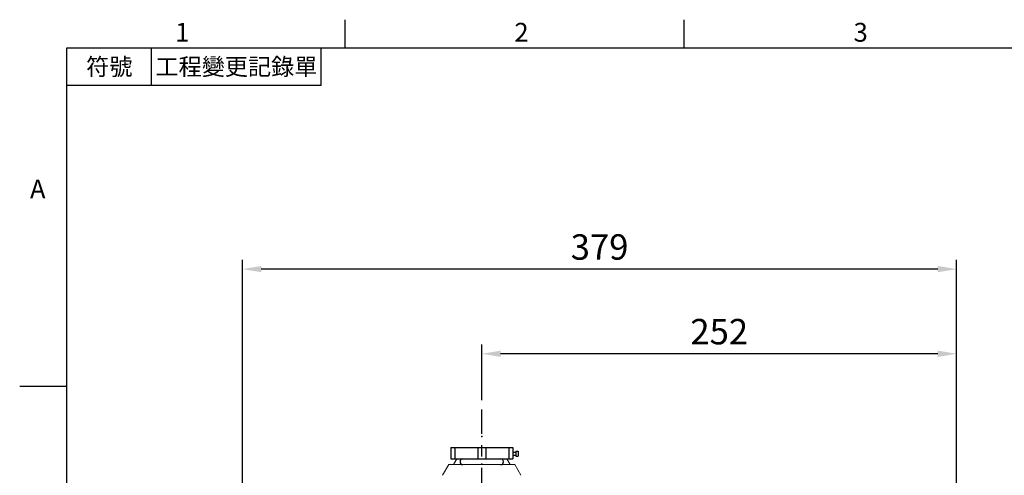
# Model space of a CAD drawing. Units: millimetres. Extents: x -35 to 1533, y -20 to 980.
# Drawn here: x -25 to 498, y 733 to 975 of the extents above; entities that cross this region are included whole.
import ezdxf
from ezdxf.enums import TextEntityAlignment as Align

# ---------------------------------------------------------------- set-up
doc = ezdxf.new("R2010")
doc.units = ezdxf.units.MM
doc.linetypes.add('中心線', pattern=[12, 7.5, -1.5, 1.5, -1.5])
for name, color, linetype in [('CEN', 2, '中心線'), ('DIM', 3, 'Continuous'), ('MAIN', 7, 'Continuous'), ('THIN', 1, 'Continuous'), ('TXT', 4, 'Continuous')]:
    doc.layers.add(name, color=color, linetype=linetype)
doc.styles.add('ATTDEF', font='txt')
doc.styles.get("Standard").update_dxf_attribs({"font": 'simplex.shx', "bigfont": 'chineset.shx'})
doc.dimstyles.new('L', dxfattribs={"dimscale": 5, "dimtxt": 2.7, "dimasz": 2, "dimexe": 1, "dimexo": 1, "dimgap": 1, "dimtad": 1, "dimdsep": 46, "dimtxsty": 'Standard', "dimcen": 0, "dimclrd": 256, "dimclre": 256, "dimclrt": 256, "dimadec": 0, "dimazin": 0, "dimtfac": 0.6, "dimtmove": 0, "dimatfit": 3, "dimfxl": 0, "dimtolj": 1, "dimarcsym": 0})

# ---------------------------------------------------------------- blocks, each defined once
blk = doc.blocks.new('*D18')
at = {"layer": 'Defpoints', "color": 0}
for p in [(220.22, 797.47), (220.22, 767.79), (472.22, 596.57)]:
    blk.add_point(p, dxfattribs=at)
at = {"layer": 'DIM', "lineweight": -2}
for p, q in [((220.22, 772.79), (220.22, 802.47)), ((472.22, 601.57), (472.22, 802.47)), ((462.22, 797.47), (230.22, 797.47))]:
    blk.add_line(p, q, dxfattribs=at)
at = {"layer": 'DIM'}
for points in [[(230.22, 799.13), (230.22, 795.8), (220.22, 797.47)], [(462.22, 799.13), (462.22, 795.8), (472.22, 797.47)]]:
    blk.add_solid(points, dxfattribs=at)
at = {"layer": 'DIM', "insert": (346.22, 809.22), "char_height": 13.5, "attachment_point": 5}
blk.add_mtext('\\A1;252', dxfattribs=at)
blk = doc.blocks.new('*D19')
at = {"layer": 'Defpoints', "color": 0}
for p in [(93.22, 842.47), (93.22, 623.46), (472.22, 596.57)]:
    blk.add_point(p, dxfattribs=at)
at = {"layer": 'DIM', "lineweight": -2}
for p, q in [((93.22, 628.46), (93.22, 847.47)), ((472.22, 601.57), (472.22, 847.47)), ((462.22, 842.47), (103.22, 842.47))]:
    blk.add_line(p, q, dxfattribs=at)
at = {"layer": 'DIM'}
for points in [[(103.22, 844.13), (103.22, 840.8), (93.22, 842.47)], [(462.22, 844.13), (462.22, 840.8), (472.22, 842.47)]]:
    blk.add_solid(points, dxfattribs=at)
at = {"layer": 'DIM', "insert": (282.72, 854.22), "char_height": 13.5, "attachment_point": 5}
blk.add_mtext('\\A1;379', dxfattribs=at)
blk = doc.blocks.new('GJA420')
at = {"color": 0}
for p, q in [((29.5, 195), (29.5, 192)), ((65.5, 195), (65.5, 192)), ((0, 192), (275, 192)), ((0, 0), (0, 192)), ((9, 188), (9, 192)), ((27, 188), (27, 192)), ((27, 188), (0, 188)), ((0, 156), (-5, 156))]:
    blk.add_line(p, q, dxfattribs=at)
for s, p in [('1', (11.5, 192.66)), ('2', (47.5, 192.66)), ('3', (83.5, 192.66)), ('A', (-3.91, 176))]:
    blk.add_text(s, height=2, dxfattribs=at).set_placement(p)
at = {"color": 0, "char_height": 1.8, "attachment_point": 5}
for s, insert, width in [('{\\f標楷體|b0|i0|c136|p65;符號}', (4.51, 190), 6), ('{\\fDFKai-SB|b0|i0|c136|p65;工程變更記錄單}', (18, 190), 17.9481)]:
    blk.add_mtext(s, dxfattribs=dict(at, insert=insert, width=width))
at = {"color": 4, "style": 'ATTDEF'}
blk.add_attdef('料號', text='', height=2.5, dxfattribs=at).set_placement((120.5, 3), align=Align.MIDDLE_LEFT)
for tag, p in [('比例', (200.5, 3)), ('版本', (236.5, 3))]:
    blk.add_attdef(tag, text='', height=2.5, dxfattribs=at).set_placement(p, align=Align.MIDDLE_CENTER)

msp = doc.modelspace()

# ---------------------------------------------------------------- linework, layer by layer
at = {"layer": 'CEN', "ltscale": 4}
msp.add_line((220.219, 274.918), (220.219, 767.794), dxfattribs=at)
at = {"layer": 'MAIN'}
for p, q in [((203.719, 747.648), (236.719, 747.648)), ((203.719, 747.648), (236.719, 747.648)), ((203.719, 747.648), (203.719, 741.648)), ((236.719, 747.648), (236.719, 741.648)), ((236.719, 745.182), (238.369, 745.182)), ((236.719, 743.532), (238.369, 743.532)), ((238.369, 745.732), (238.369, 742.982)), ((238.369, 745.732), (239.469, 745.732)), ((238.369, 742.982), (239.469, 742.982)), ((239.469, 745.732), (239.469, 742.982)), ((203.719, 741.648), (236.719, 741.648)), ((210.209, 741.648), (230.229, 741.648)), ((210.319, 741.648), (210.319, 741.648)), ((230.119, 741.648), (230.119, 741.648))]:
    msp.add_line(p, q, dxfattribs=at)
at = {"layer": 'MAIN', "linetype": 'Continuous', "lineweight": 0}
for p, q in [((202.719, 738.568), (199.455, 732.915)), ((202.719, 738.568), (237.719, 738.568)), ((206.997, 741.648), (205.219, 738.568)), ((235.219, 738.568), (233.44, 741.648)), ((240.995, 732.894), (237.719, 738.568)), ((199.455, 732.915), (199.444, 732.896))]:
    msp.add_line(p, q, dxfattribs=at)
at = {"layer": 'MAIN'}
for centre, start, end in [((210.209, 740.108), 90, 270), ((230.229, 740.108), 270, 90)]:
    msp.add_arc(centre, 1.54, start, end, dxfattribs=at)
at = {"layer": 'MAIN', "linetype": 'Continuous', "lineweight": 0}
msp.add_open_spline([(220.219, 738.568), (220.219, 738.819), (220.219, 739.077), (220.219, 739.39), (220.219, 739.399)], degree=3, knots=[0, 0, 0, 0, 0.9726827, 1, 1, 1, 1], dxfattribs=at)
at = {"layer": 'THIN'}
for p, q in [((205.884, 747.648), (205.884, 741.648)), ((218.053, 747.648), (218.053, 741.648)), ((222.384, 747.648), (222.384, 741.648)), ((234.553, 747.648), (234.553, 741.648))]:
    msp.add_line(p, q, dxfattribs=at)
at = {"layer": 'TXT'}
msp.add_point((220.219, 753.567), dxfattribs=at)

# ---------------------------------------------------------------- block references
at = {"layer": 'DIM', "xscale": 5, "yscale": 5, "zscale": 5}
msp.add_blockref('GJA420', (0, 0), dxfattribs=at)

# ---------------------------------------------------------------- dimensions: what is measured, and where the dimension line sits
at = {"layer": 'DIM'}
for base, p2, picture, middle in [((93.219, 842.467), (93.219, 623.46), '*D19', (282.719, 854.217)), ((220.219, 797.468), (220.219, 767.794), '*D18', (346.219, 809.218))]:
    dim = msp.add_linear_dim(base=base, p1=(472.219, 596.568), p2=p2, angle=0, dimstyle='L', dxfattribs=at)
    dim.commit()
    dim.dimension.update_dxf_attribs({"geometry": picture, "text_midpoint": middle})

doc.saveas('drawing.dxf')
